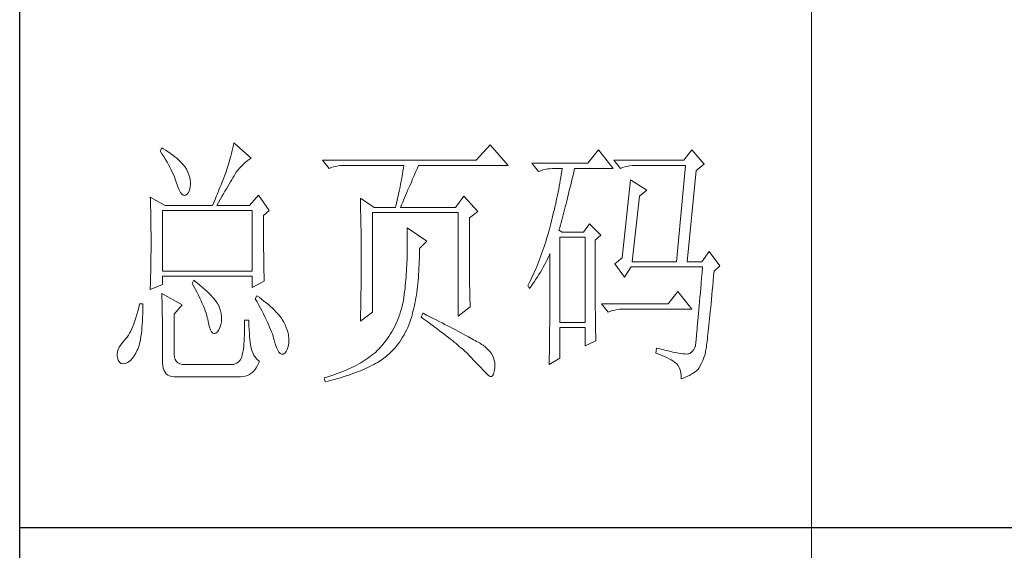
# Model space of a CAD drawing. Units: millimetres. Extents: x -480 to 3749, y -7111 to -1293.
# Drawn here: x 2988 to 3162, y -3672 to -3579 of the extents above; entities that cross this region are included whole.
import ezdxf

# ---------------------------------------------------------------- set-up
doc = ezdxf.new("R2010")
doc.units = ezdxf.units.MM
doc.layers.add('轮廓线', color=7, linetype='Continuous', lineweight=20)

# ---------------------------------------------------------------- blocks, each defined once
blk = doc.blocks.new('文字')
blk.add_line((3870.01, 615.32), (3870.01, 214.32))
at = {"layer": '轮廓线', "color": 7, "lineweight": 0}
for p, q in [((3746.95, 386.48), (3746.65, 385.89)), ((3747.2, 386.33), (3746.95, 386.48)), ((3747.69, 386.02), (3747.2, 386.33)), ((3760.43, 386.47), (3760.31, 385.96)), ((3760.54, 386.96), (3760.43, 386.47)), ((3760.64, 387.45), (3760.54, 386.96)), ((3763.9, 384.53), (3760.64, 387.45)), ((3809.15, 387.06), (3806.5, 384.14)), ((3812.56, 383.17), (3809.15, 387.06)), ((3829.67, 386.09), (3827.65, 383.56)), ((3832.47, 382.59), (3829.67, 386.09)), ((3847.39, 386.09), (3845.84, 384.14)), ((3849.72, 383.37), (3847.39, 386.09)), ((3746.65, 385.89), (3747, 385.35)), ((3747, 385.35), (3747.34, 384.82)), ((3747.34, 384.82), (3747.66, 384.3)), ((3747.66, 384.3), (3747.96, 383.79)), ((3748.16, 385.72), (3747.69, 386.02)), ((3748.6, 385.42), (3748.16, 385.72)), ((3749.03, 385.11), (3748.6, 385.42)), ((3749.42, 384.81), (3749.03, 385.11)), ((3749.8, 384.5), (3749.42, 384.81)), ((3750.15, 384.2), (3749.8, 384.5)), ((3759.89, 384.35), (3759.73, 383.79)), ((3760.03, 384.9), (3759.89, 384.35)), ((3760.18, 385.43), (3760.03, 384.9)), ((3760.31, 385.96), (3760.18, 385.43)), ((3763.14, 384), (3763.53, 384.29)), ((3763.53, 384.29), (3763.9, 384.53)), ((3747.96, 383.79), (3748.24, 383.29)), ((3748.24, 383.29), (3748.5, 382.81)), ((3748.5, 382.81), (3748.74, 382.33)), ((3750.47, 383.89), (3750.15, 384.2)), ((3750.78, 383.59), (3750.47, 383.89)), ((3751.05, 383.28), (3750.78, 383.59)), ((3751.31, 382.98), (3751.05, 383.28)), ((3751.62, 382.45), (3751.31, 382.98)), ((3751.9, 381.91), (3751.62, 382.45)), ((3759.38, 382.64), (3759.24, 382.2)), ((3759.56, 383.22), (3759.38, 382.64)), ((3759.73, 383.79), (3759.56, 383.22)), ((3761.39, 382.26), (3761.7, 382.64)), ((3761.7, 382.64), (3762.04, 383.01)), ((3762.04, 383.01), (3762.39, 383.36)), ((3762.39, 383.36), (3762.76, 383.69)), ((3762.76, 383.69), (3763.14, 384)), ((3806.5, 384.14), (3777.43, 384.14)), ((3777.43, 384.14), (3778.67, 382.59)), ((3778.67, 382.59), (3779.08, 382.74)), ((3779.08, 382.74), (3779.5, 382.87)), ((3779.5, 382.87), (3779.93, 382.98)), ((3779.93, 382.98), (3780.38, 383.07)), ((3780.38, 383.07), (3780.84, 383.12)), ((3780.84, 383.12), (3781.31, 383.16)), ((3781.31, 383.16), (3781.78, 383.17)), ((3781.78, 383.17), (3792.82, 383.17)), ((3792.73, 382.63), (3792.64, 382.09)), ((3792.82, 383.17), (3792.73, 382.63)), ((3795.05, 381.87), (3795.34, 382.54)), ((3795.34, 382.54), (3795.62, 383.17)), ((3795.62, 383.17), (3812.56, 383.17)), ((3827.65, 383.56), (3817.07, 383.56)), ((3817.07, 383.56), (3818.32, 382.01)), ((3819.15, 382.29), (3819.58, 382.4)), ((3819.58, 382.4), (3820.03, 382.48)), ((3820.03, 382.48), (3820.49, 382.54)), ((3820.49, 382.54), (3820.96, 382.58)), ((3820.96, 382.58), (3821.43, 382.59)), ((3821.43, 382.59), (3822.83, 382.59)), ((3822.83, 382.59), (3822.74, 382.02)), ((3825.09, 382.26), (3825.16, 382.59)), ((3825.16, 382.59), (3832.47, 382.59)), ((3845.84, 384.14), (3832.62, 384.14)), ((3832.62, 384.14), (3833.87, 382.59)), ((3833.87, 382.59), (3834.27, 382.74)), ((3834.27, 382.74), (3834.7, 382.87)), ((3834.7, 382.87), (3835.13, 382.98)), ((3835.13, 382.98), (3835.58, 383.07)), ((3835.58, 383.07), (3836.04, 383.12)), ((3836.04, 383.12), (3836.51, 383.16)), ((3836.51, 383.16), (3836.98, 383.17)), ((3836.98, 383.17), (3846.15, 383.17)), ((3846.15, 383.17), (3844.44, 364.9)), ((3848.17, 382.2), (3849.72, 383.37)), ((3748.74, 382.33), (3748.96, 381.87)), ((3748.96, 381.87), (3749.17, 381.43)), ((3749.17, 381.43), (3749.35, 380.99)), ((3749.35, 380.99), (3749.52, 380.56)), ((3749.52, 380.56), (3749.66, 380.15)), ((3752.11, 381.4), (3751.9, 381.91)), ((3752.27, 380.89), (3752.11, 381.4)), ((3752.37, 380.41), (3752.27, 380.89)), ((3758.71, 380.81), (3758.52, 380.33)), ((3758.89, 381.28), (3758.71, 380.81)), ((3759.07, 381.75), (3758.89, 381.28)), ((3759.24, 382.2), (3759.07, 381.75)), ((3760.22, 380.44), (3760.44, 380.82)), ((3760.44, 380.82), (3760.65, 381.18)), ((3760.65, 381.18), (3760.79, 381.42)), ((3760.79, 381.42), (3761.08, 381.85)), ((3761.08, 381.85), (3761.39, 382.26)), ((3792.55, 381.55), (3792.35, 380.45)), ((3792.64, 382.09), (3792.55, 381.55)), ((3794.24, 380.01), (3794.49, 380.6)), ((3794.49, 380.6), (3794.76, 381.23)), ((3794.76, 381.23), (3795.05, 381.87)), ((3818.32, 382.01), (3818.73, 382.16)), ((3818.73, 382.16), (3819.15, 382.29)), ((3822.55, 380.89), (3822.46, 380.33)), ((3822.65, 381.46), (3822.55, 380.89)), ((3822.74, 382.02), (3822.65, 381.46)), ((3824.66, 380.42), (3824.8, 381.03)), ((3824.8, 381.03), (3824.94, 381.64)), ((3824.94, 381.64), (3825.09, 382.26)), ((3846.46, 364.9), (3848.17, 382.2)), ((3749.66, 380.15), (3749.76, 379.87)), ((3749.76, 379.87), (3749.99, 379.12)), ((3749.99, 379.12), (3750.23, 378.52)), ((3752.22, 378.46), (3752.35, 379.08)), ((3752.35, 379.08), (3752.4, 379.48)), ((3752.41, 379.93), (3752.37, 380.41)), ((3752.4, 379.48), (3752.41, 379.93)), ((3757.93, 378.83), (3757.72, 378.31)), ((3758.13, 379.34), (3757.93, 378.83)), ((3758.33, 379.84), (3758.13, 379.34)), ((3758.52, 380.33), (3758.33, 379.84)), ((3758.94, 378.25), (3759.22, 378.73)), ((3759.22, 378.73), (3759.49, 379.19)), ((3759.49, 379.19), (3759.74, 379.62)), ((3759.74, 379.62), (3759.99, 380.04)), ((3759.99, 380.04), (3760.22, 380.44)), ((3792.04, 378.8), (3791.92, 378.25)), ((3792.25, 379.9), (3792.04, 378.8)), ((3792.35, 380.45), (3792.25, 379.9)), ((3793.53, 378.38), (3793.75, 378.9)), ((3793.75, 378.9), (3793.99, 379.44)), ((3793.99, 379.44), (3794.24, 380.01)), ((3822.15, 378.66), (3822.04, 378.11)), ((3822.25, 379.22), (3822.15, 378.66)), ((3822.35, 379.77), (3822.25, 379.22)), ((3822.46, 380.33), (3822.35, 379.77)), ((3824.09, 378.07), (3824.23, 378.64)), ((3824.23, 378.64), (3824.37, 379.23)), ((3824.37, 379.23), (3824.51, 379.82)), ((3824.51, 379.82), (3824.66, 380.42)), ((3835.73, 380.45), (3834.18, 365.67)), ((3838.84, 378.5), (3835.73, 380.45)), ((3744.78, 377.14), (3744.8, 376.6)), ((3747.58, 375.59), (3744.78, 377.14)), ((3750.23, 378.52), (3750.49, 378.05)), ((3750.49, 378.05), (3750.74, 377.72)), ((3750.74, 377.72), (3751, 377.53)), ((3751, 377.53), (3751.28, 377.48)), ((3751.28, 377.48), (3751.46, 377.53)), ((3751.46, 377.53), (3751.78, 377.69)), ((3751.78, 377.69), (3752.03, 378)), ((3752.03, 378), (3752.22, 378.46)), ((3757.29, 377.25), (3757.06, 376.7)), ((3757.5, 377.79), (3757.29, 377.25)), ((3757.72, 378.31), (3757.5, 377.79)), ((3758.04, 376.71), (3758.35, 377.24)), ((3758.35, 377.24), (3758.65, 377.76)), ((3758.65, 377.76), (3758.94, 378.25)), ((3765.3, 377.53), (3763.59, 375.59)), ((3767.32, 374.62), (3765.3, 377.53)), ((3784.58, 376.95), (3784.6, 376.39)), ((3787.22, 375.2), (3784.58, 376.95)), ((3791.69, 377.13), (3791.57, 376.57)), ((3791.81, 377.69), (3791.69, 377.13)), ((3791.92, 378.25), (3791.81, 377.69)), ((3792.77, 376.58), (3792.94, 377)), ((3792.94, 377), (3793.12, 377.43)), ((3793.12, 377.43), (3793.32, 377.9)), ((3793.32, 377.9), (3793.53, 378.38)), ((3804.17, 377.34), (3802.62, 375.2)), ((3806.81, 374.42), (3804.17, 377.34)), ((3821.81, 377), (3821.7, 376.45)), ((3821.93, 377.55), (3821.81, 377)), ((3822.04, 378.11), (3821.93, 377.55)), ((3823.68, 376.4), (3823.81, 376.95)), ((3823.81, 376.95), (3823.95, 377.51)), ((3823.95, 377.51), (3824.09, 378.07)), ((3836.04, 364.9), (3837.44, 377.34)), ((3837.44, 377.34), (3838.84, 378.5)), ((3744.8, 376.6), (3744.84, 375.5)), ((3744.84, 375.5), (3744.87, 374.39)), ((3747.58, 375.59), (3756.59, 375.59)), ((3756.83, 376.15), (3756.59, 375.59)), ((3757.06, 376.7), (3756.83, 376.15)), ((3757.37, 375.59), (3757.71, 376.16)), ((3757.37, 375.59), (3763.59, 375.59)), ((3757.71, 376.16), (3758.04, 376.71)), ((3784.6, 376.39), (3784.61, 375.83)), ((3784.61, 375.83), (3784.62, 375.26)), ((3784.62, 375.26), (3784.63, 374.7)), ((3787.22, 375.2), (3791.27, 375.2)), ((3791.32, 375.44), (3791.27, 375.2)), ((3791.45, 376.01), (3791.32, 375.44)), ((3791.57, 376.57), (3791.45, 376.01)), ((3792.2, 375.2), (3792.32, 375.51)), ((3792.2, 375.2), (3802.62, 375.2)), ((3792.32, 375.51), (3792.46, 375.84)), ((3792.46, 375.84), (3792.61, 376.2)), ((3792.61, 376.2), (3792.77, 376.58)), ((3821.45, 375.36), (3821.33, 374.82)), ((3821.58, 375.9), (3821.45, 375.36)), ((3821.7, 376.45), (3821.58, 375.9)), ((3823.27, 374.81), (3823.4, 375.33)), ((3823.4, 375.33), (3823.54, 375.86)), ((3823.54, 375.86), (3823.68, 376.4)), ((3744.87, 374.39), (3744.89, 373.26)), ((3744.89, 373.26), (3744.9, 372.69)), ((3747.11, 363.14), (3747.11, 374.62)), ((3747.11, 374.62), (3764.06, 374.62)), ((3764.06, 374.62), (3764.06, 363.14)), ((3766.23, 373.65), (3767.32, 374.62)), ((3766.23, 372.89), (3766.23, 373.65)), ((3784.63, 374.7), (3784.66, 373.57)), ((3784.66, 373.57), (3784.66, 373.01)), ((3786.91, 355.37), (3786.91, 374.23)), ((3786.91, 374.23), (3803.08, 374.23)), ((3803.08, 374.23), (3803.08, 354.59)), ((3805.26, 373.25), (3806.81, 374.42)), ((3805.26, 362.97), (3805.26, 373.25)), ((3820.94, 373.19), (3820.8, 372.66)), ((3821.07, 373.73), (3820.94, 373.19)), ((3821.2, 374.27), (3821.07, 373.73)), ((3821.33, 374.82), (3821.2, 374.27)), ((3822.73, 372.8), (3822.87, 373.29)), ((3822.87, 373.29), (3823, 373.79)), ((3823, 373.79), (3823.13, 374.29)), ((3823.13, 374.29), (3823.27, 374.81)), ((3744.9, 372.69), (3744.91, 372.12)), ((3744.91, 372.12), (3744.92, 371.54)), ((3744.92, 371.54), (3744.92, 370.96)), ((3766.24, 372.06), (3766.23, 372.89)), ((3766.24, 371.25), (3766.24, 372.06)), ((3766.24, 370.48), (3766.24, 371.25)), ((3784.66, 373.01), (3784.68, 372.45)), ((3784.68, 372.45), (3784.71, 370.17)), ((3793.44, 371.31), (3793.46, 370.69)), ((3797.17, 368.78), (3793.44, 371.31)), ((3820.52, 371.59), (3820.38, 371.06)), ((3820.66, 372.12), (3820.52, 371.59)), ((3820.8, 372.66), (3820.66, 372.12)), ((3822.21, 370.92), (3822.34, 371.38)), ((3822.34, 371.38), (3822.47, 371.84)), ((3822.47, 371.84), (3822.6, 372.32)), ((3822.6, 372.32), (3822.73, 372.8)), ((3827.96, 372.09), (3826.87, 370.53)), ((3830.13, 369.95), (3827.96, 372.09)), ((3744.92, 370.96), (3744.93, 370.38)), ((3744.93, 370.38), (3744.93, 369.8)), ((3744.93, 369.8), (3744.93, 369.2)), ((3766.24, 369.72), (3766.24, 370.48)), ((3766.24, 369), (3766.24, 369.72)), ((3784.71, 370.17), (3784.71, 369.6)), ((3784.71, 369.6), (3784.73, 367.31)), ((3793.46, 370.69), (3793.46, 370.08)), ((3793.46, 370.08), (3793.47, 369.47)), ((3793.47, 369.47), (3793.47, 368.87)), ((3820.03, 369.8), (3819.87, 369.25)), ((3820.19, 370.36), (3820.03, 369.8)), ((3820.34, 370.92), (3820.19, 370.36)), ((3820.38, 371.06), (3820.34, 370.92)), ((3822.83, 370.53), (3822.21, 370.92)), ((3822.36, 353.42), (3822.36, 369.56)), ((3822.36, 369.56), (3827.18, 369.56)), ((3826.87, 370.53), (3822.83, 370.53)), ((3827.18, 369.56), (3827.18, 353.42)), ((3829.05, 368.98), (3830.13, 369.95)), ((3744.93, 369.2), (3744.93, 368.02)), ((3744.93, 368.02), (3744.93, 367.45)), ((3744.93, 367.45), (3744.93, 366.88)), ((3766.25, 368.31), (3766.24, 369)), ((3766.26, 367.64), (3766.25, 368.31)), ((3766.26, 367), (3766.26, 367.64)), ((3793.47, 367.67), (3793.46, 367.09)), ((3793.47, 368.87), (3793.47, 368.27)), ((3793.47, 368.27), (3793.47, 367.67)), ((3795.77, 367.42), (3797.17, 368.78)), ((3819.35, 367.62), (3819.17, 367.09)), ((3819.53, 368.16), (3819.35, 367.62)), ((3819.7, 368.7), (3819.53, 368.16)), ((3819.87, 369.25), (3819.7, 368.7)), ((3829.05, 366.68), (3829.05, 368.98)), ((3744.92, 365.75), (3744.91, 365.18)), ((3744.93, 366.88), (3744.92, 366.31)), ((3744.92, 366.31), (3744.92, 365.75)), ((3766.27, 366.39), (3766.26, 367)), ((3766.27, 365.81), (3766.27, 366.39)), ((3766.28, 365.25), (3766.27, 365.81)), ((3784.73, 367.31), (3784.74, 366.16)), ((3784.74, 366.16), (3784.74, 363.4)), ((3793.43, 365.92), (3793.42, 365.35)), ((3793.45, 366.5), (3793.43, 365.92)), ((3793.46, 367.09), (3793.45, 366.5)), ((3795.74, 365), (3795.76, 365.65)), ((3795.76, 365.65), (3795.77, 366.31)), ((3795.77, 366.99), (3795.77, 367.42)), ((3795.77, 366.31), (3795.77, 366.99)), ((3818.8, 366.05), (3818.61, 365.53)), ((3818.99, 366.57), (3818.8, 366.05)), ((3819.17, 367.09), (3818.99, 366.57)), ((3819.94, 365.26), (3820.17, 365.73)), ((3820.17, 365.73), (3820.39, 366.21)), ((3820.39, 366.21), (3820.49, 366.45)), ((3820.49, 366.45), (3820.49, 363.5)), ((3829.05, 365.79), (3829.05, 366.68)), ((3829.05, 364.09), (3829.05, 365.79)), ((3834.18, 365.67), (3832.78, 364.51)), ((3850.66, 366.84), (3849.26, 364.9)), ((3852.68, 364.12), (3850.66, 366.84)), ((3744.89, 364.04), (3744.88, 363.47)), ((3744.9, 364.61), (3744.89, 364.04)), ((3744.91, 365.18), (3744.9, 364.61)), ((3766.29, 364.72), (3766.28, 365.25)), ((3766.3, 364.22), (3766.29, 364.72)), ((3766.31, 363.74), (3766.3, 364.22)), ((3766.32, 363.3), (3766.31, 363.74)), ((3793.37, 364.22), (3793.34, 363.66)), ((3793.4, 364.78), (3793.37, 364.22)), ((3793.42, 365.35), (3793.4, 364.78)), ((3795.65, 363.11), (3795.69, 363.73)), ((3795.69, 363.73), (3795.71, 364.36)), ((3795.71, 364.36), (3795.74, 365)), ((3818.01, 364.03), (3817.8, 363.53)), ((3818.21, 364.52), (3818.01, 364.03)), ((3818.41, 365.03), (3818.21, 364.52)), ((3818.61, 365.53), (3818.41, 365.03)), ((3818.95, 363.39), (3819.2, 363.85)), ((3819.2, 363.85), (3819.46, 364.32)), ((3819.46, 364.32), (3819.7, 364.79)), ((3819.7, 364.79), (3819.94, 365.26)), ((3829.05, 363.28), (3829.05, 364.09)), ((3832.78, 364.51), (3834.64, 361.98)), ((3834.64, 361.98), (3835.89, 363.92)), ((3835.89, 363.92), (3849.42, 363.92)), ((3836.04, 364.9), (3844.44, 364.9)), ((3846.46, 364.9), (3849.26, 364.9)), ((3849.42, 363.92), (3849.32, 362.87)), ((3851.59, 363.14), (3852.68, 364.12)), ((3744.86, 362.33), (3744.83, 361.2)), ((3744.87, 362.9), (3744.86, 362.33)), ((3744.88, 363.47), (3744.87, 362.9)), ((3764.06, 363.14), (3747.11, 363.14)), ((3747.11, 360.62), (3747.11, 362.17)), ((3747.11, 362.17), (3764.06, 362.17)), ((3764.06, 362.17), (3764.06, 360.03)), ((3766.33, 362.88), (3766.32, 363.3)), ((3766.34, 362.49), (3766.33, 362.88)), ((3766.35, 362.12), (3766.34, 362.49)), ((3766.36, 361.79), (3766.35, 362.12)), ((3784.73, 362.14), (3784.72, 361.52)), ((3784.74, 363.4), (3784.73, 362.76)), ((3784.73, 362.76), (3784.73, 362.14)), ((3793.24, 362.02), (3793.19, 361.49)), ((3793.28, 362.56), (3793.24, 362.02)), ((3793.31, 363.11), (3793.28, 362.56)), ((3793.34, 363.66), (3793.31, 363.11)), ((3795.52, 361.33), (3795.57, 361.91)), ((3795.57, 361.91), (3795.62, 362.51)), ((3795.62, 362.51), (3795.65, 363.11)), ((3805.26, 362.29), (3805.26, 362.97)), ((3805.27, 361.62), (3805.26, 362.29)), ((3817.14, 362.09), (3816.91, 361.62)), ((3817.36, 362.57), (3817.14, 362.09)), ((3817.58, 363.05), (3817.36, 362.57)), ((3817.8, 363.53), (3817.58, 363.05)), ((3817.84, 361.59), (3818.12, 362.03)), ((3818.12, 362.03), (3818.41, 362.48)), ((3818.41, 362.48), (3818.68, 362.93)), ((3818.68, 362.93), (3818.95, 363.39)), ((3820.49, 363.5), (3820.49, 362.78)), ((3820.49, 362.78), (3820.49, 361.39)), ((3829.05, 362.49), (3829.05, 363.28)), ((3829.06, 361.72), (3829.05, 362.49)), ((3849.23, 361.85), (3849.15, 360.88)), ((3849.32, 362.87), (3849.23, 361.85)), ((3851.42, 361.26), (3851.5, 362.21)), ((3851.5, 362.21), (3851.59, 363.14)), ((3744.78, 359.64), (3747.11, 360.62)), ((3744.79, 360.05), (3744.78, 359.64)), ((3744.81, 360.63), (3744.79, 360.05)), ((3744.83, 361.2), (3744.81, 360.63)), ((3753.02, 361.39), (3752.71, 360.81)), ((3752.71, 360.81), (3753.04, 360.22)), ((3753.18, 361.27), (3753.02, 361.39)), ((3753.04, 360.22), (3753.35, 359.65)), ((3753.71, 360.84), (3753.18, 361.27)), ((3754.22, 360.42), (3753.71, 360.84)), ((3754.69, 360.02), (3754.22, 360.42)), ((3755.13, 359.63), (3754.69, 360.02)), ((3764.06, 360.03), (3766.39, 361.2)), ((3766.38, 361.48), (3766.36, 361.79)), ((3766.39, 361.2), (3766.38, 361.48)), ((3784.72, 360.31), (3784.71, 359.72)), ((3784.72, 361.52), (3784.72, 360.91)), ((3784.72, 360.91), (3784.72, 360.31)), ((3793.1, 360.43), (3793.05, 359.9)), ((3793.15, 360.95), (3793.1, 360.43)), ((3793.19, 361.49), (3793.15, 360.95)), ((3795.34, 359.65), (3795.41, 360.2)), ((3795.41, 360.2), (3795.47, 360.75)), ((3795.47, 360.75), (3795.52, 361.33)), ((3805.27, 360.99), (3805.27, 361.62)), ((3805.28, 360.37), (3805.27, 360.99)), ((3805.29, 359.79), (3805.28, 360.37)), ((3816.44, 360.69), (3816.3, 360.42)), ((3816.3, 360.42), (3816.61, 359.84)), ((3816.68, 361.15), (3816.44, 360.69)), ((3816.61, 359.84), (3816.93, 360.27)), ((3816.91, 361.62), (3816.68, 361.15)), ((3816.93, 360.27), (3817.24, 360.71)), ((3817.24, 360.71), (3817.54, 361.14)), ((3817.54, 361.14), (3817.84, 361.59)), ((3820.49, 360.04), (3820.48, 359.38)), ((3820.49, 361.39), (3820.49, 360.71)), ((3820.49, 360.71), (3820.49, 360.04)), ((3829.06, 360.97), (3829.06, 361.72)), ((3829.06, 360.25), (3829.06, 360.97)), ((3829.06, 359.55), (3829.06, 360.25)), ((3849.15, 360.88), (3849.07, 359.93)), ((3851.25, 359.47), (3851.34, 360.35)), ((3851.34, 360.35), (3851.42, 361.26)), ((3746.95, 358.87), (3746.97, 358.59)), ((3750.84, 356.73), (3746.95, 358.87)), ((3746.97, 358.59), (3746.99, 358.29)), ((3746.99, 358.29), (3747, 357.95)), ((3753.35, 359.65), (3753.65, 359.09)), ((3753.65, 359.09), (3753.92, 358.55)), ((3753.92, 358.55), (3754.18, 358.02)), ((3755.54, 359.26), (3755.13, 359.63)), ((3755.92, 358.9), (3755.54, 359.26)), ((3756.27, 358.55), (3755.92, 358.9)), ((3756.59, 358.21), (3756.27, 358.55)), ((3756.87, 357.89), (3756.59, 358.21)), ((3764.99, 358.48), (3764.68, 357.89)), ((3765.4, 358.18), (3764.99, 358.48)), ((3765.88, 357.83), (3765.4, 358.18)), ((3784.7, 359.14), (3784.69, 358.58)), ((3784.69, 358.58), (3784.69, 358.01)), ((3784.71, 359.72), (3784.7, 359.14)), ((3792.82, 358.13), (3792.73, 357.58)), ((3792.91, 358.69), (3792.82, 358.13)), ((3792.97, 359.26), (3792.91, 358.69)), ((3792.99, 359.39), (3792.97, 359.26)), ((3793.05, 359.9), (3792.99, 359.39)), ((3795.11, 358.07), (3795.19, 358.58)), ((3795.19, 358.58), (3795.27, 359.11)), ((3795.27, 359.11), (3795.34, 359.65)), ((3805.3, 359.22), (3805.29, 359.79)), ((3805.32, 358.68), (3805.3, 359.22)), ((3805.33, 358.17), (3805.32, 358.68)), ((3805.35, 357.67), (3805.33, 358.17)), ((3820.48, 359.38), (3820.48, 358.73)), ((3820.48, 358.73), (3820.48, 358.09)), ((3829.07, 358.87), (3829.06, 359.55)), ((3829.07, 358.21), (3829.07, 358.87)), ((3829.08, 357.58), (3829.07, 358.21)), ((3844.75, 359.26), (3842.89, 356.92)), ((3847.39, 355.95), (3844.75, 359.26)), ((3848.91, 358.17), (3848.84, 357.34)), ((3848.99, 359.03), (3848.91, 358.17)), ((3849.07, 359.93), (3848.99, 359.03)), ((3851.09, 357.8), (3851.17, 358.62)), ((3851.17, 358.62), (3851.25, 359.47)), ((3742.76, 356.92), (3742.6, 356.21)), ((3743.38, 356.92), (3742.76, 356.92)), ((3743.37, 355.82), (3743.38, 356.6)), ((3743.38, 356.6), (3743.38, 356.92)), ((3747, 357.95), (3747.01, 357.59)), ((3747.01, 357.59), (3747.02, 357.19)), ((3747.02, 357.19), (3747.03, 356.77)), ((3747.03, 356.77), (3747.04, 356.32)), ((3747.04, 356.32), (3747.05, 355.83)), ((3749.29, 354.98), (3750.84, 356.73)), ((3754.18, 358.02), (3754.42, 357.5)), ((3754.42, 357.5), (3754.64, 357)), ((3754.64, 357), (3754.84, 356.52)), ((3754.84, 356.52), (3755.03, 356.04)), ((3757.12, 357.58), (3756.87, 357.89)), ((3757.34, 357.28), (3757.12, 357.58)), ((3757.53, 357), (3757.34, 357.28)), ((3757.68, 356.73), (3757.53, 357)), ((3757.69, 356.72), (3757.68, 356.73)), ((3757.92, 356.17), (3757.69, 356.72)), ((3764.68, 357.89), (3765.02, 357.29)), ((3765.02, 357.29), (3765.35, 356.7)), ((3765.35, 356.7), (3765.66, 356.13)), ((3766.33, 357.47), (3765.88, 357.83)), ((3766.77, 357.12), (3766.33, 357.47)), ((3767.18, 356.78), (3766.77, 357.12)), ((3767.57, 356.44), (3767.18, 356.78)), ((3767.93, 356.11), (3767.57, 356.44)), ((3784.66, 356.38), (3784.65, 355.86)), ((3784.67, 356.92), (3784.66, 356.38)), ((3784.68, 357.46), (3784.67, 356.92)), ((3784.69, 358.01), (3784.68, 357.46)), ((3792.49, 356.51), (3792.36, 355.98)), ((3792.62, 357.04), (3792.49, 356.51)), ((3792.73, 357.58), (3792.62, 357.04)), ((3794.72, 356.12), (3794.83, 356.59)), ((3794.83, 356.59), (3794.92, 357.07)), ((3794.92, 357.07), (3795.02, 357.57)), ((3795.02, 357.57), (3795.11, 358.07)), ((3803.08, 354.59), (3805.41, 356.34)), ((3805.37, 357.21), (3805.35, 357.67)), ((3805.39, 356.76), (3805.37, 357.21)), ((3805.41, 356.34), (3805.39, 356.76)), ((3820.48, 357.45), (3820.47, 356.84)), ((3820.47, 356.84), (3820.47, 356.23)), ((3820.48, 358.09), (3820.48, 357.45)), ((3829.08, 356.97), (3829.08, 357.58)), ((3829.08, 356.39), (3829.08, 356.97)), ((3829.09, 355.82), (3829.08, 356.39)), ((3842.89, 356.92), (3830.29, 356.92)), ((3830.29, 356.92), (3831.53, 355.37)), ((3848.77, 356.55), (3848.7, 355.8)), ((3848.84, 357.34), (3848.77, 356.55)), ((3850.87, 355.51), (3850.94, 356.24)), ((3850.94, 356.24), (3851.02, 357)), ((3851.02, 357), (3851.09, 357.8)), ((3742.26, 354.89), (3742.08, 354.28)), ((3742.43, 355.53), (3742.26, 354.89)), ((3742.6, 356.21), (3742.43, 355.53)), ((3743.33, 354.36), (3743.36, 355.08)), ((3743.36, 355.08), (3743.37, 355.82)), ((3747.05, 355.83), (3747.06, 355.32)), ((3747.06, 355.32), (3747.07, 354.78)), ((3747.07, 354.78), (3747.08, 354.21)), ((3749.29, 347.79), (3749.29, 354.98)), ((3755.03, 356.04), (3755.2, 355.59)), ((3755.2, 355.59), (3755.35, 355.14)), ((3755.35, 355.14), (3755.48, 354.71)), ((3755.48, 354.71), (3755.59, 354.3)), ((3758.1, 355.63), (3757.92, 356.17)), ((3758.23, 355.09), (3758.1, 355.63)), ((3758.29, 354.57), (3758.23, 355.09)), ((3758.3, 354.05), (3758.29, 354.57)), ((3765.66, 356.13), (3765.96, 355.57)), ((3765.96, 355.57), (3766.24, 355.03)), ((3766.24, 355.03), (3766.51, 354.5)), ((3766.51, 354.5), (3766.76, 353.99)), ((3768.28, 355.78), (3767.93, 356.11)), ((3768.6, 355.45), (3768.28, 355.78)), ((3768.9, 355.13), (3768.6, 355.45)), ((3769.17, 354.82), (3768.9, 355.13)), ((3769.42, 354.51), (3769.17, 354.82)), ((3769.65, 354.2), (3769.42, 354.51)), ((3784.58, 353.62), (3786.91, 355.37)), ((3784.62, 354.83), (3784.6, 354.34)), ((3784.63, 355.34), (3784.62, 354.83)), ((3784.65, 355.86), (3784.63, 355.34)), ((3791.86, 354.45), (3791.67, 353.96)), ((3792.04, 354.96), (3791.86, 354.45)), ((3792.21, 355.46), (3792.04, 354.96)), ((3792.36, 355.98), (3792.21, 355.46)), ((3794.14, 354.01), (3794.31, 354.56)), ((3794.31, 354.56), (3794.37, 354.79)), ((3794.37, 354.79), (3794.49, 355.22)), ((3794.49, 355.22), (3794.61, 355.67)), ((3794.61, 355.67), (3794.72, 356.12)), ((3796.4, 355.17), (3796.09, 354.39)), ((3796.09, 354.39), (3796.63, 354)), ((3796.47, 355.14), (3796.4, 355.17)), ((3797.11, 354.81), (3796.47, 355.14)), ((3797.74, 354.5), (3797.11, 354.81)), ((3798.35, 354.18), (3797.74, 354.5)), ((3820.46, 354.46), (3820.45, 353.89)), ((3820.47, 356.23), (3820.46, 355.63)), ((3820.46, 355.63), (3820.46, 355.04)), ((3820.46, 355.04), (3820.46, 354.46)), ((3829.1, 355.28), (3829.09, 355.82)), ((3829.1, 354.77), (3829.1, 355.28)), ((3829.11, 354.27), (3829.1, 354.77)), ((3831.53, 355.37), (3831.94, 355.52)), ((3831.94, 355.52), (3832.36, 355.66)), ((3832.36, 355.66), (3832.79, 355.76)), ((3832.79, 355.76), (3833.24, 355.84)), ((3833.24, 355.84), (3833.7, 355.9)), ((3833.7, 355.9), (3834.17, 355.94)), ((3834.17, 355.94), (3834.64, 355.95)), ((3834.64, 355.95), (3847.39, 355.95)), ((3848.58, 354.41), (3848.52, 353.78)), ((3848.64, 355.09), (3848.58, 354.41)), ((3848.7, 355.8), (3848.64, 355.09)), ((3850.73, 354.14), (3850.8, 354.81)), ((3850.8, 354.81), (3850.87, 355.51)), ((3741.5, 352.66), (3741.29, 352.18)), ((3741.7, 353.16), (3741.5, 352.66)), ((3741.89, 353.71), (3741.7, 353.16)), ((3742.08, 354.28), (3741.89, 353.71)), ((3743.22, 352.42), (3743.27, 353.04)), ((3743.27, 353.04), (3743.3, 353.68)), ((3743.3, 353.68), (3743.33, 354.36)), ((3747.08, 354.21), (3747.08, 353.61)), ((3747.08, 353.61), (3747.09, 352.98)), ((3747.09, 352.98), (3747.09, 352.32)), ((3755.59, 354.3), (3755.66, 354.01)), ((3755.66, 354.01), (3755.82, 353.2)), ((3755.82, 353.2), (3755.99, 352.54)), ((3755.99, 352.54), (3756.18, 352.02)), ((3757.78, 352), (3758.01, 352.57)), ((3758.01, 352.57), (3758.15, 353.04)), ((3758.15, 353.04), (3758.25, 353.54)), ((3758.25, 353.54), (3758.3, 354.05)), ((3762.66, 353.06), (3762.65, 352.35)), ((3763.44, 353.81), (3762.66, 353.81)), ((3762.66, 353.81), (3762.66, 353.06)), ((3763.45, 353.55), (3763.44, 353.81)), ((3763.48, 352.76), (3763.45, 353.55)), ((3763.52, 352.03), (3763.48, 352.76)), ((3766.76, 353.99), (3766.99, 353.49)), ((3766.99, 353.49), (3767.2, 353.01)), ((3767.2, 353.01), (3767.4, 352.54)), ((3767.4, 352.54), (3767.59, 352.09)), ((3769.8, 353.97), (3769.65, 354.2)), ((3770.09, 353.46), (3769.8, 353.97)), ((3770.35, 352.96), (3770.09, 353.46)), ((3770.56, 352.45), (3770.35, 352.96)), ((3784.59, 353.85), (3784.58, 353.62)), ((3784.6, 354.34), (3784.59, 353.85)), ((3791.02, 352.52), (3790.78, 352.06)), ((3791.25, 352.99), (3791.02, 352.52)), ((3791.47, 353.47), (3791.25, 352.99)), ((3791.67, 353.96), (3791.47, 353.47)), ((3793.55, 352.46), (3793.76, 352.96)), ((3793.76, 352.96), (3793.95, 353.48)), ((3793.95, 353.48), (3794.14, 354.01)), ((3796.63, 354), (3797.16, 353.62)), ((3797.16, 353.62), (3797.67, 353.25)), ((3797.67, 353.25), (3798.17, 352.88)), ((3798.17, 352.88), (3798.66, 352.52)), ((3798.94, 353.88), (3798.35, 354.18)), ((3798.66, 352.52), (3799.13, 352.17)), ((3799.51, 353.59), (3798.94, 353.88)), ((3800.07, 353.31), (3799.51, 353.59)), ((3800.61, 353.03), (3800.07, 353.31)), ((3801.13, 352.76), (3800.61, 353.03)), ((3801.63, 352.5), (3801.13, 352.76)), ((3820.45, 352.78), (3820.44, 352.25)), ((3820.45, 353.89), (3820.45, 353.33)), ((3820.45, 353.33), (3820.45, 352.78)), ((3827.18, 353.42), (3822.36, 353.42)), ((3829.11, 353.8), (3829.11, 354.27)), ((3829.12, 353.35), (3829.11, 353.8)), ((3829.12, 352.93), (3829.12, 353.35)), ((3829.13, 352.52), (3829.12, 352.93)), ((3829.14, 352.14), (3829.13, 352.52)), ((3848.41, 352.61), (3848.36, 352.09)), ((3848.46, 353.17), (3848.41, 352.61)), ((3848.52, 353.78), (3848.46, 353.17)), ((3850.54, 352.32), (3850.6, 352.89)), ((3850.6, 352.89), (3850.67, 353.5)), ((3850.67, 353.5), (3850.73, 354.14)), ((3740.41, 350.65), (3740.17, 350.34)), ((3740.64, 350.98), (3740.41, 350.65)), ((3740.86, 351.35), (3740.64, 350.98)), ((3741.08, 351.75), (3740.86, 351.35)), ((3741.29, 352.18), (3741.08, 351.75)), ((3742.95, 350.29), (3743.03, 350.77)), ((3743.03, 350.77), (3743.1, 351.29)), ((3743.1, 351.29), (3743.16, 351.84)), ((3743.16, 351.84), (3743.22, 352.42)), ((3747.09, 352.32), (3747.1, 351.63)), ((3747.1, 351.63), (3747.1, 350.91)), ((3747.1, 350.91), (3747.11, 350.16)), ((3756.18, 352.02), (3756.39, 351.64)), ((3756.39, 351.64), (3756.61, 351.39)), ((3756.61, 351.39), (3756.85, 351.29)), ((3756.85, 351.29), (3756.91, 351.29)), ((3756.91, 351.29), (3757.23, 351.36)), ((3757.23, 351.36), (3757.52, 351.61)), ((3757.52, 351.61), (3757.78, 352)), ((3762.62, 351.04), (3762.59, 350.45)), ((3762.63, 351.68), (3762.62, 351.04)), ((3762.65, 352.35), (3762.63, 351.68)), ((3763.56, 351.36), (3763.52, 352.03)), ((3763.61, 350.75), (3763.56, 351.36)), ((3763.66, 350.2), (3763.61, 350.75)), ((3767.59, 352.09), (3767.76, 351.66)), ((3767.76, 351.66), (3767.91, 351.24)), ((3767.91, 351.24), (3768.04, 350.83)), ((3768.04, 350.83), (3768.16, 350.45)), ((3770.74, 351.95), (3770.56, 352.45)), ((3770.88, 351.44), (3770.74, 351.95)), ((3770.98, 350.94), (3770.88, 351.44)), ((3771.04, 350.43), (3770.98, 350.94)), ((3789.96, 350.72), (3789.66, 350.29)), ((3790.25, 351.16), (3789.96, 350.72)), ((3790.52, 351.61), (3790.25, 351.16)), ((3790.78, 352.06), (3790.52, 351.61)), ((3792.59, 350.59), (3792.85, 351.03)), ((3792.85, 351.03), (3793.09, 351.5)), ((3793.09, 351.5), (3793.33, 351.97)), ((3793.33, 351.97), (3793.55, 352.46)), ((3799.13, 352.17), (3799.58, 351.83)), ((3799.58, 351.83), (3800.02, 351.5)), ((3800.02, 351.5), (3800.45, 351.17)), ((3800.45, 351.17), (3800.86, 350.86)), ((3800.86, 350.86), (3801.26, 350.55)), ((3802.12, 352.24), (3801.63, 352.5)), ((3802.59, 352), (3802.12, 352.24)), ((3803.04, 351.76), (3802.59, 352)), ((3803.48, 351.53), (3803.04, 351.76)), ((3803.89, 351.31), (3803.48, 351.53)), ((3804.3, 351.09), (3803.89, 351.31)), ((3804.68, 350.89), (3804.3, 351.09)), ((3805.04, 350.69), (3804.68, 350.89)), ((3805.39, 350.5), (3805.04, 350.69)), ((3820.43, 351.2), (3820.42, 350.69)), ((3820.42, 350.69), (3820.42, 350.2)), ((3820.44, 352.25), (3820.43, 351.72)), ((3820.43, 351.72), (3820.43, 351.2)), ((3822.36, 346.62), (3822.36, 352.45)), ((3822.36, 352.45), (3827.18, 352.45)), ((3827.18, 352.45), (3827.18, 348.95)), ((3829.14, 351.78), (3829.14, 352.14)), ((3829.15, 351.45), (3829.14, 351.78)), ((3829.16, 351.14), (3829.15, 351.45)), ((3829.17, 350.85), (3829.16, 351.14)), ((3829.17, 350.58), (3829.17, 350.85)), ((3848.23, 350.74), (3848.2, 350.37)), ((3848.28, 351.15), (3848.23, 350.74)), ((3848.32, 351.61), (3848.28, 351.15)), ((3848.36, 352.09), (3848.32, 351.61)), ((3850.31, 350.3), (3850.37, 350.76)), ((3850.37, 350.76), (3850.42, 351.25)), ((3850.42, 351.25), (3850.48, 351.77)), ((3850.48, 351.77), (3850.54, 352.32)), ((3739.18, 349.17), (3738.9, 348.71)), ((3739.53, 349.64), (3739.18, 349.17)), ((3739.96, 350.12), (3739.53, 349.64)), ((3740.17, 350.34), (3739.96, 350.12)), ((3742.56, 348.69), (3742.67, 349.04)), ((3742.67, 349.04), (3742.77, 349.42)), ((3742.77, 349.42), (3742.87, 349.84)), ((3742.87, 349.84), (3742.95, 350.29)), ((3747.11, 350.16), (3747.11, 349.38)), ((3747.11, 349.38), (3747.11, 347.01)), ((3762.48, 348.88), (3762.44, 348.44)), ((3762.53, 349.37), (3762.48, 348.88)), ((3762.56, 349.89), (3762.53, 349.37)), ((3762.59, 350.45), (3762.56, 349.89)), ((3763.72, 349.7), (3763.66, 350.2)), ((3763.78, 349.26), (3763.72, 349.7)), ((3763.84, 348.88), (3763.78, 349.26)), ((3763.9, 348.56), (3763.84, 348.88)), ((3768.16, 350.45), (3768.25, 350.12)), ((3768.25, 350.12), (3768.47, 349.33)), ((3768.47, 349.33), (3768.69, 348.67)), ((3770.74, 348.3), (3770.9, 348.83)), ((3770.9, 348.83), (3771.01, 349.46)), ((3771.01, 349.46), (3771.05, 349.92)), ((3771.05, 349.92), (3771.04, 350.43)), ((3788.6, 348.94), (3788.34, 348.65)), ((3788.85, 349.23), (3788.6, 348.94)), ((3789.09, 349.54), (3788.85, 349.23)), ((3789.35, 349.87), (3789.09, 349.54)), ((3789.66, 350.29), (3789.35, 349.87)), ((3791.12, 348.56), (3791.43, 348.94)), ((3791.43, 348.94), (3791.74, 349.33)), ((3791.74, 349.33), (3792.04, 349.73)), ((3792.04, 349.73), (3792.32, 350.16)), ((3792.32, 350.16), (3792.59, 350.59)), ((3801.26, 350.55), (3801.64, 350.25)), ((3801.64, 350.25), (3802.01, 349.96)), ((3802.01, 349.96), (3802.36, 349.67)), ((3802.36, 349.67), (3802.7, 349.4)), ((3802.7, 349.4), (3803.02, 349.13)), ((3803.02, 349.13), (3803.33, 348.88)), ((3803.33, 348.88), (3803.63, 348.62)), ((3805.72, 350.32), (3805.39, 350.5)), ((3806.04, 350.14), (3805.72, 350.32)), ((3806.33, 349.98), (3806.04, 350.14)), ((3806.61, 349.82), (3806.33, 349.98)), ((3806.87, 349.67), (3806.61, 349.82)), ((3807.12, 349.52), (3806.87, 349.67)), ((3807.34, 349.39), (3807.12, 349.52)), ((3807.56, 349.26), (3807.34, 349.39)), ((3807.75, 349.14), (3807.56, 349.26)), ((3807.84, 349.08), (3807.75, 349.14)), ((3808.29, 348.73), (3807.84, 349.08)), ((3820.41, 349.71), (3820.4, 349.24)), ((3820.4, 349.24), (3820.4, 348.77)), ((3820.42, 350.2), (3820.41, 349.71)), ((3827.18, 348.95), (3829.2, 349.92)), ((3829.19, 350.34), (3829.17, 350.58)), ((3829.19, 350.12), (3829.19, 350.34)), ((3829.2, 349.92), (3829.19, 350.12)), ((3848.03, 348.82), (3848.02, 348.76)), ((3848.04, 348.93), (3848.03, 348.82)), ((3848.06, 349.07), (3848.04, 348.93)), ((3848.08, 349.26), (3848.06, 349.07)), ((3848.11, 349.48), (3848.08, 349.26)), ((3848.13, 349.74), (3848.11, 349.48)), ((3848.17, 350.04), (3848.13, 349.74)), ((3848.2, 350.37), (3848.17, 350.04)), ((3850.07, 348.47), (3850.12, 348.77)), ((3850.12, 348.77), (3850.16, 349.11)), ((3850.16, 349.11), (3850.21, 349.48)), ((3850.21, 349.48), (3850.26, 349.87)), ((3850.26, 349.87), (3850.31, 350.3)), ((3738.57, 347.82), (3738.51, 347.37)), ((3738.51, 347.37), (3738.54, 346.94)), ((3738.54, 346.94), (3738.56, 346.81)), ((3738.69, 348.26), (3738.57, 347.82)), ((3738.9, 348.71), (3738.69, 348.26)), ((3741.42, 346.64), (3741.73, 347.07)), ((3741.73, 347.07), (3742.04, 347.56)), ((3742.04, 347.56), (3742.33, 348.13)), ((3742.33, 348.13), (3742.45, 348.37)), ((3742.45, 348.37), (3742.56, 348.69)), ((3747.11, 347.01), (3747.08, 346.35)), ((3749.3, 347.42), (3749.29, 347.79)), ((3749.38, 346.87), (3749.3, 347.42)), ((3762.22, 347.21), (3762.04, 346.7)), ((3762.35, 347.79), (3762.22, 347.21)), ((3762.38, 348.03), (3762.35, 347.79)), ((3762.44, 348.44), (3762.38, 348.03)), ((3764.02, 348.1), (3763.9, 348.56)), ((3764.2, 347.62), (3764.02, 348.1)), ((3764.43, 347.18), (3764.2, 347.62)), ((3764.72, 346.76), (3764.43, 347.18)), ((3768.69, 348.67), (3768.92, 348.15)), ((3768.92, 348.15), (3769.16, 347.75)), ((3769.16, 347.75), (3769.39, 347.5)), ((3769.39, 347.5), (3769.64, 347.37)), ((3769.64, 347.37), (3769.89, 347.37)), ((3769.89, 347.37), (3769.97, 347.39)), ((3769.97, 347.39), (3770.27, 347.59)), ((3770.27, 347.59), (3770.53, 347.89)), ((3770.53, 347.89), (3770.74, 348.3)), ((3786.52, 347.01), (3786.17, 346.75)), ((3786.85, 347.27), (3786.52, 347.01)), ((3787.17, 347.53), (3786.85, 347.27)), ((3787.49, 347.8), (3787.17, 347.53)), ((3787.78, 348.08), (3787.49, 347.8)), ((3788.07, 348.36), (3787.78, 348.08)), ((3788.34, 348.65), (3788.07, 348.36)), ((3789.27, 346.83), (3789.52, 347.03)), ((3789.52, 347.03), (3789.71, 347.2)), ((3789.71, 347.2), (3790.08, 347.52)), ((3790.08, 347.52), (3790.44, 347.85)), ((3790.44, 347.85), (3790.78, 348.2)), ((3790.78, 348.2), (3791.12, 348.56)), ((3803.63, 348.62), (3803.91, 348.38)), ((3803.91, 348.38), (3804.17, 348.15)), ((3804.17, 348.15), (3804.42, 347.93)), ((3804.42, 347.93), (3804.66, 347.71)), ((3804.66, 347.71), (3804.79, 347.59)), ((3804.79, 347.59), (3805.22, 347.13)), ((3805.22, 347.13), (3805.63, 346.68)), ((3808.69, 348.36), (3808.29, 348.73)), ((3809.04, 347.97), (3808.69, 348.36)), ((3809.34, 347.57), (3809.04, 347.97)), ((3809.6, 347.16), (3809.34, 347.57)), ((3809.79, 346.73), (3809.6, 347.16)), ((3820.37, 347.01), (3820.36, 346.6)), ((3820.38, 347.44), (3820.37, 347.01)), ((3820.39, 347.87), (3820.38, 347.44)), ((3820.4, 348.77), (3820.39, 348.32)), ((3820.39, 348.32), (3820.39, 347.87)), ((3840.71, 348.56), (3840.55, 347.59)), ((3840.55, 347.59), (3841.14, 347.38)), ((3841.07, 348.46), (3840.71, 348.56)), ((3841.82, 348.27), (3841.07, 348.46)), ((3841.14, 347.38), (3841.68, 347.17)), ((3841.68, 347.17), (3842.18, 346.96)), ((3842.52, 348.09), (3841.82, 348.27)), ((3842.18, 346.96), (3842.64, 346.75)), ((3843.17, 347.94), (3842.52, 348.09)), ((3843.77, 347.8), (3843.17, 347.94)), ((3844.32, 347.69), (3843.77, 347.8)), ((3844.82, 347.6), (3844.32, 347.69)), ((3845.28, 347.53), (3844.82, 347.6)), ((3845.68, 347.47), (3845.28, 347.53)), ((3846.04, 347.44), (3845.68, 347.47)), ((3846.34, 347.43), (3846.04, 347.44)), ((3846.6, 347.44), (3846.34, 347.43)), ((3846.81, 347.47), (3846.6, 347.44)), ((3846.97, 347.52), (3846.81, 347.47)), ((3847.08, 347.59), (3846.97, 347.52)), ((3847.46, 347.89), (3847.08, 347.59)), ((3847.77, 348.28), (3847.46, 347.89)), ((3848.02, 348.76), (3847.77, 348.28)), ((3849.66, 346.75), (3849.87, 347.36)), ((3849.87, 347.36), (3849.88, 347.39)), ((3849.88, 347.39), (3849.92, 347.55)), ((3849.92, 347.55), (3849.95, 347.73)), ((3849.95, 347.73), (3849.99, 347.95)), ((3849.99, 347.95), (3850.03, 348.2)), ((3850.03, 348.2), (3850.07, 348.47)), ((3738.56, 346.81), (3738.72, 346.28)), ((3738.72, 346.28), (3738.95, 345.89)), ((3738.95, 345.89), (3739.25, 345.65)), ((3739.25, 345.65), (3739.63, 345.57)), ((3739.63, 345.57), (3740.07, 345.63)), ((3740.07, 345.63), (3740.12, 345.65)), ((3740.12, 345.65), (3740.45, 345.79)), ((3740.45, 345.79), (3740.78, 346)), ((3740.78, 346), (3741.1, 346.28)), ((3741.1, 346.28), (3741.42, 346.64)), ((3747.08, 346.35), (3747.09, 345.75)), ((3747.09, 345.75), (3747.15, 345.21)), ((3747.15, 345.21), (3747.26, 344.73)), ((3749.53, 346.41), (3749.38, 346.87)), ((3749.75, 346.03), (3749.53, 346.41)), ((3750.04, 345.75), (3749.75, 346.03)), ((3750.41, 345.56), (3750.04, 345.75)), ((3750.84, 345.45), (3750.41, 345.56)), ((3760.64, 345.45), (3750.84, 345.45)), ((3760.76, 345.49), (3760.64, 345.45)), ((3761.16, 345.67), (3760.76, 345.49)), ((3761.51, 345.94), (3761.16, 345.67)), ((3761.8, 346.28), (3761.51, 345.94)), ((3762.04, 346.7), (3761.8, 346.28)), ((3765.06, 346.38), (3764.72, 346.76)), ((3764.85, 344.8), (3765.11, 345.24)), ((3765.46, 346.03), (3765.06, 346.38)), ((3765.11, 345.24), (3765.34, 345.74)), ((3765.34, 345.74), (3765.46, 346.03)), ((3783.41, 345.09), (3782.97, 344.87)), ((3783.85, 345.31), (3783.41, 345.09)), ((3784.27, 345.54), (3783.85, 345.31)), ((3784.67, 345.77), (3784.27, 345.54)), ((3785.07, 346.01), (3784.67, 345.77)), ((3785.45, 346.25), (3785.07, 346.01)), ((3785.82, 346.5), (3785.45, 346.25)), ((3786.17, 346.75), (3785.82, 346.5)), ((3785.99, 344.86), (3786.38, 345.05)), ((3786.38, 345.05), (3786.75, 345.24)), ((3786.75, 345.24), (3787.11, 345.43)), ((3787.11, 345.43), (3787.46, 345.62)), ((3787.46, 345.62), (3787.8, 345.82)), ((3787.8, 345.82), (3788.12, 346.02)), ((3788.12, 346.02), (3788.42, 346.22)), ((3788.42, 346.22), (3788.72, 346.42)), ((3788.72, 346.42), (3789, 346.62)), ((3789, 346.62), (3789.27, 346.83)), ((3805.63, 346.68), (3806.03, 346.26)), ((3806.03, 346.26), (3806.41, 345.86)), ((3806.41, 345.86), (3806.77, 345.48)), ((3806.77, 345.48), (3807.12, 345.12)), ((3807.12, 345.12), (3807.45, 344.78)), ((3809.94, 346.29), (3809.79, 346.73)), ((3810.04, 345.83), (3809.94, 346.29)), ((3810.08, 345.36), (3810.04, 345.83)), ((3810.08, 344.87), (3810.08, 345.36)), ((3820.34, 345.45), (3822.36, 346.62)), ((3820.35, 345.8), (3820.34, 345.45)), ((3820.36, 346.19), (3820.35, 345.8)), ((3820.36, 346.6), (3820.36, 346.19)), ((3842.64, 346.75), (3843.07, 346.54)), ((3843.07, 346.54), (3843.45, 346.33)), ((3843.45, 346.33), (3843.8, 346.12)), ((3843.8, 346.12), (3844.1, 345.91)), ((3844.1, 345.91), (3844.37, 345.7)), ((3844.37, 345.7), (3844.44, 345.65)), ((3844.44, 345.65), (3844.73, 345.29)), ((3844.73, 345.29), (3844.96, 344.88)), ((3848.73, 344.83), (3848.98, 345.23)), ((3848.98, 345.23), (3849.21, 345.68)), ((3849.21, 345.68), (3849.44, 346.19)), ((3849.44, 346.19), (3849.66, 346.75)), ((3747.26, 344.73), (3747.4, 344.32)), ((3747.4, 344.32), (3747.59, 343.96)), ((3747.59, 343.96), (3747.83, 343.67)), ((3747.83, 343.67), (3748.11, 343.44)), ((3748.11, 343.44), (3748.44, 343.27)), ((3748.44, 343.27), (3748.81, 343.16)), ((3762.34, 343.14), (3762.77, 343.22)), ((3762.77, 343.22), (3763.18, 343.36)), ((3763.18, 343.36), (3763.57, 343.54)), ((3763.57, 343.54), (3763.93, 343.77)), ((3763.93, 343.77), (3764.26, 344.06)), ((3764.26, 344.06), (3764.57, 344.41)), ((3764.57, 344.41), (3764.85, 344.8)), ((3779, 343.31), (3778.45, 343.13)), ((3779.54, 343.49), (3779, 343.31)), ((3780.06, 343.67), (3779.54, 343.49)), ((3780.58, 343.86), (3780.06, 343.67)), ((3781.08, 344.05), (3780.58, 343.86)), ((3781.57, 344.25), (3781.08, 344.05)), ((3781.34, 343.11), (3781.87, 343.27)), ((3782.05, 344.45), (3781.57, 344.25)), ((3781.87, 343.27), (3782.38, 343.44)), ((3782.52, 344.66), (3782.05, 344.45)), ((3782.38, 343.44), (3782.88, 343.61)), ((3782.97, 344.87), (3782.52, 344.66)), ((3782.88, 343.61), (3783.36, 343.78)), ((3783.36, 343.78), (3783.83, 343.96)), ((3783.83, 343.96), (3784.29, 344.14)), ((3784.29, 344.14), (3784.74, 344.31)), ((3784.74, 344.31), (3785.16, 344.5)), ((3785.16, 344.5), (3785.58, 344.68)), ((3785.58, 344.68), (3785.99, 344.86)), ((3807.45, 344.78), (3807.76, 344.46)), ((3807.76, 344.46), (3808.06, 344.16)), ((3808.06, 344.16), (3808.34, 343.88)), ((3808.34, 343.88), (3808.52, 343.7)), ((3808.52, 343.7), (3808.85, 343.35)), ((3808.85, 343.35), (3809.15, 343.16)), ((3809.41, 343.15), (3809.63, 343.3)), ((3809.63, 343.3), (3809.81, 343.62)), ((3809.81, 343.62), (3809.96, 344.12)), ((3809.96, 344.12), (3810.07, 344.77)), ((3810.07, 344.77), (3810.08, 344.87)), ((3844.96, 344.88), (3845.15, 344.41)), ((3845.15, 344.41), (3845.28, 343.88)), ((3845.28, 343.88), (3845.35, 343.3)), ((3845.35, 343.3), (3845.37, 342.73)), ((3846.43, 343.15), (3846.9, 343.37)), ((3846.9, 343.37), (3847.32, 343.6)), ((3847.32, 343.6), (3847.7, 343.84)), ((3847.7, 343.84), (3848.03, 344.08)), ((3848.03, 344.08), (3848.33, 344.33)), ((3848.33, 344.33), (3848.48, 344.48)), ((3848.48, 344.48), (3848.73, 344.83)), ((3748.81, 343.16), (3749.22, 343.11)), ((3749.22, 343.11), (3749.6, 343.12)), ((3749.6, 343.12), (3761.88, 343.12)), ((3761.88, 343.12), (3762.34, 343.14)), ((3777.89, 342.97), (3777.74, 342.92)), ((3777.74, 342.92), (3777.9, 342.15)), ((3778.45, 343.13), (3777.89, 342.97)), ((3777.9, 342.15), (3778.5, 342.3)), ((3778.5, 342.3), (3779.1, 342.46)), ((3779.1, 342.46), (3779.68, 342.62)), ((3779.68, 342.62), (3780.25, 342.78)), ((3780.25, 342.78), (3780.8, 342.94)), ((3780.8, 342.94), (3781.34, 343.11)), ((3809.15, 343.16), (3809.41, 343.15)), ((3845.37, 342.73), (3845.92, 342.94)), ((3845.92, 342.94), (3846.43, 343.15))]:
    blk.add_line(p, q, dxfattribs=at)

msp = doc.modelspace()

# ---------------------------------------------------------------- linework, layer by layer
for p, q in [((2988.29, -3932.57), (2988.29, -1321.2)), ((2988.29, -3668.12), (3313.5, -3668.12))]:
    msp.add_line(p, q)

# ---------------------------------------------------------------- block references
at = {"layer": '轮廓线', "color": 0, "linetype": 'ByBlock', "lineweight": 13, "xscale": 0.9293141027737604, "yscale": 0.9293141027737604, "zscale": 0.9293141027737604}
msp.add_blockref('文字', (-468.81, -3960.45), dxfattribs=at)

doc.saveas('drawing.dxf')
